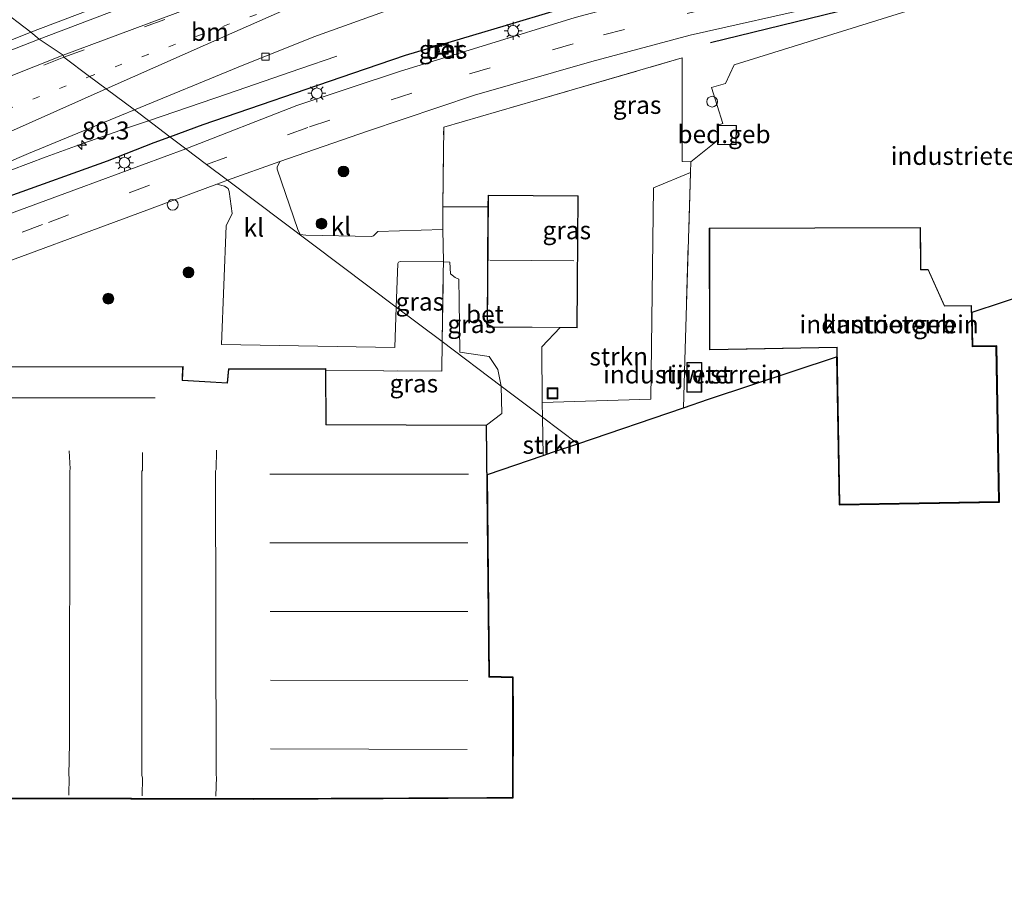
# Model space of a CAD drawing. Units: metres. Extents: x 90000 to 100001, y 393749 to 400001.
# Drawn here: x 92780 to 92917, y 394849 to 394972 of the extents above; entities that cross this region are included whole.
import ezdxf
from ezdxf.enums import TextEntityAlignment as Align

# ---------------------------------------------------------------- set-up
doc = ezdxf.new("R2010")
doc.units = ezdxf.units.M
for name, pattern in [('IE-TERREINAFSCHEIDING', [10, 8, -2]), ('VW-1-3_STREEP', [4, 1, -3]), ('VW-3-9_STREEP', [12, 3, -9])]:
    doc.linetypes.add(name, pattern=pattern)
doc.layers.get('0').update_dxf_attribs({"lineweight": 25})
for name, color, linetype, lineweight in [('B-ME-AL-OVERIG-S-B1', 7, 'Continuous', 18), ('B-ME-AM-KILOMETR-S-B1', 7, 'Continuous', 18), ('B-ME-BV-GELEIDECONSTRUCTIE-GELEIDERAIL-L-B1', 213, 'BV-GELEIDERAIL', 18), ('B-ME-GR-BOOM-S-B1', 93, 'Continuous', 18), ('B-ME-GR-STRUIKEN-GV-B6', 93, 'Continuous', 18), ('B-ME-IE-GRASLAND-GV-B6', 93, 'Continuous', 18), ('B-ME-IE-GRONDWERKLIJN-GROND_INGERICHT-GV-B6', 253, 'Continuous', 18), ('B-ME-IE-HULPGEOMETRIE-L-B1', 53, 'Continuous', 18), ('B-ME-IE-INRICHTINGSELEMENT-S-B1', 253, 'Continuous', 18), ('B-ME-IE-MEUBILAIR_WEGMEUBILAIR-LICHTMAST-S-B1', 8, 'Continuous', 18), ('B-ME-IE-TERREINAFSCHEIDING-DOORGANG-L-B1', 8, 'IE-TERREINAFSCHEIDING-KUNSTMATIG-OPEN', 18), ('B-ME-IE-TERREINAFSCHEIDING-RASTERHEKWERK-L-B1', 8, 'IE-TERREINAFSCHEIDING', 18), ('B-ME-KG-KADASTRAAL-DAKRAND-L-B1', 13, 'Continuous', 18), ('B-ME-KG-KADASTRAAL-NOKLIJN-L-B1', 13, 'Continuous', 18), ('B-ME-OG-BEBOUWING-GV-B6', 173, 'Continuous', 18), ('B-ME-VH-VERH_SOORT-BETON-OVERIG-GV-B6', 8, 'IE-TERREINAFSCHEIDING-NATUURLIJK-HOUTWAL', 18), ('B-ME-VH-VERH_SOORT-BITUMEN-GV-B6', 8, 'IE-TERREINAFSCHEIDING-NATUURLIJK-HOUTWAL', 18), ('B-ME-VH-VERH_SOORT-KLINKERS-GV-B6', 8, 'IE-TERREINAFSCHEIDING-NATUURLIJK-HOUTWAL', 18), ('B-ME-VV-KOLK-S-B1', 8, 'Continuous', 18), ('B-ME-VW-MARKERING-13STREEP-045-L-B1', 255, 'VW-1-3_STREEP', 18), ('B-ME-VW-MARKERING-39STREEP-015-L-B1', 255, 'VW-3-9_STREEP', 18), ('B-ME-VW-MARKERING-STREEP-015-L-B1', 7, 'Continuous', 18)]:
    doc.layers.add(name, color=color, linetype=linetype, lineweight=lineweight)
doc.layers.add('B-ME-GR-BOMENRIJ-L-B1', color=10, linetype='Continuous')
doc.layers.add('B-ME-KG-KADASTRAAL-OPNAMEDTMGRENS-L-B1', color=10, linetype='Continuous')
doc.styles.add('NLCS-ISO', font='NLCS-ISO.TTF')
doc.linetypes.add('BV-GELEIDERAIL', pattern='A,10,-3,[108,NLCS.SHX,S=1,R=0,X=0,Y=0],-3', length=16)
doc.linetypes.add('IE-TERREINAFSCHEIDING-KUNSTMATIG-OPEN', pattern='A,7,-1.5,[67,NLCS.SHX,S=0.75,R=0,X=0,Y=0],-1.5', length=10)
doc.linetypes.add('IE-TERREINAFSCHEIDING-NATUURLIJK-HOUTWAL', pattern='A,7,-1.5,[67,NLCS.SHX,S=0.75,R=45,X=0,Y=0],-1.5,7,-1.5,[70,NLCS.SHX,S=0.75,R=0,X=0,Y=0],-1.5', length=20)

# ---------------------------------------------------------------- blocks, each defined once
blk = doc.blocks.new('hecto')
for p, q in [((0, 0.625), (-0.625, 0)), ((0, -0.625), (0, 0.625)), ((-0.625, 0), (0.625, 0)), ((0.625, 0), (0, -0.625))]:
    blk.add_line(p, q)
blk = doc.blocks.new('boom')
h = blk.add_hatch(color=256)
edge = h.paths.add_edge_path()
edge.add_arc((0, 0), 0.75, 0, 360)
blk.add_circle((0, 0), 0.75)
blk = doc.blocks.new('dtb')
blk.add_circle((0, 0), 0.75)
blk = doc.blocks.new('lantaarnpaal')
for p, q in [((-0.75, 0), (-1.25, 0)), ((-0.88, 0.88), (-0.53, 0.53)), ((0, 0.75), (0, 1.25)), ((0.53, 0.53), (0.88, 0.88)), ((0.75, 0), (1.25, 0)), ((-0.53, -0.53), (-0.88, -0.88)), ((0, -0.75), (0, -1.25)), ((0.53, -0.53), (0.88, -0.88))]:
    blk.add_line(p, q)
blk.add_circle((0, 0), 0.75)
blk = doc.blocks.new('kolk')
blk.add_lwpolyline([(-0.5, -0.5), (0.5, -0.5), (0.5, 0.5), (-0.5, 0.5)], close=True)
blk = doc.blocks.new('put')
for p, q in [((0.75, 0.75), (-0.75, 0.75)), ((-0.75, 0.75), (-0.75, -0.75)), ((0.75, -0.75), (0.75, 0.75)), ((-0.75, -0.75), (0.75, -0.75))]:
    blk.add_line(p, q)
blk.add_lwpolyline([(-0.625, 0.625), (0.625, 0.625), (0.625, -0.625), (-0.625, -0.625)], close=True)

msp = doc.modelspace()

# ---------------------------------------------------------------- linework, layer by layer
at = {"layer": 'B-ME-BV-GELEIDECONSTRUCTIE-GELEIDERAIL-L-B1'}
for points in [[(92797.612, 394957.459, 6.402), (92808.593, 394961.222, 6.442), (92818.686, 394964.714, 6.136), (92823.856, 394966.438, 5.967)], [(92608.746, 394853.79, 7.853), (92613.385, 394857.75, 7.681), (92632.325, 394872.225, 7.504), (92645.292, 394881.469, 7.345), (92660.908, 394891.627, 7.273), (92681.43, 394904.063, 7.039), (92703.386, 394916.467, 6.883), (92713.885, 394922.186, 6.799), (92719.812, 394925.187, 6.748), (92725.837, 394928.149, 6.718), (92730.642, 394930.41, 6.652), (92735.485, 394932.602, 6.622), (92748.897, 394938.428, 6.556), (92767.359, 394946.231, 6.412), (92773.48, 394948.656, 6.403), (92778.422, 394950.587, 6.376), (92783.367, 394952.456, 6.403), (92788.461, 394954.275, 6.403), (92794.705, 394956.463, 6.391), (92797.612, 394957.459, 6.402)]]:
    msp.add_polyline3d(points, dxfattribs=at)
at = {"layer": 'B-ME-GR-BOMENRIJ-L-B1'}
msp.add_line((92875.856, 394968.372, 5.77), (92911.437, 394977.063, 5.659), dxfattribs=at)
for points in [[(92800.579, 394955.227, 6.005), (92805.206, 394956.949, 6.005), (92826.042, 394964.095, 5.957), (92833.399, 394966.6, 5.957), (92847.469, 394970.759, 5.936), (92861.099, 394974.924, 5.933), (92874.943, 394979.231, 5.882), (92921.51, 394993.93, 5.528)], [(92733.946, 394930.17, 6.098), (92739.628, 394932.833, 6.098), (92746.593, 394935.304, 6.062), (92752.408, 394937.507, 5.987), (92759.231, 394939.978, 5.969), (92765.698, 394942.501, 5.969), (92778.21, 394946.984, 6.005), (92791.888, 394951.903, 6.005), (92798.415, 394954.422, 6.005), (92800.579, 394955.227, 6.005)]]:
    msp.add_polyline3d(points, dxfattribs=at)
at = {"layer": 'B-ME-GR-STRUIKEN-GV-B6'}
for points in [[(92852.476, 394916.201, 6.131), (92852.445, 394918.227, 6.136), (92867.555, 394918.679, 6.184), (92867.937, 394948.114, 6.139), (92873.068, 394950.238, 6.274), (92872.312, 394924.105, 6.327), (92872.121, 394917.51, 6.341), (92857.399, 394912.499, 6.173), (92852.476, 394916.201, 6.131)], [(92852.559, 394910.851, 6.118), (92852.476, 394916.201, 6.131), (92857.399, 394912.499, 6.173), (92853.889, 394911.304, 6.133), (92852.559, 394910.851, 6.118)]]:
    msp.add_polyline3d(points, dxfattribs=at)
at = {"layer": 'B-ME-IE-GRASLAND-GV-B6'}
for points in [[(92927.773, 395018.801, 5.701), (92906.846, 395012.218, 5.761), (92886.097, 395005.657, 5.809), (92864.388, 394998.583, 5.91), (92843.562, 394991.806, 6.013), (92821.894, 394984.622, 6.118), (92798.634, 394976.446, 6.199), (92781.199, 394969.802, 6.277), (92776.677, 394973.218, 6.247), (92794.086, 394979.837, 6.113), (92811.154, 394985.729, 6.04), (92828.931, 394991.416, 5.968), (92849.092, 394998.305, 5.921), (92875.423, 395006.646, 5.781), (92875.45, 395007.141, 5.787), (92892.849, 395012.821, 5.762), (92919.976, 395021.561, 5.678)], [(92922.23, 394986.993, 5.516), (92912.708, 394985.011, 5.536), (92902.863, 394983.148, 5.642), (92884.87, 394978.8, 5.719), (92869.95, 394975.314, 5.774), (92857.033, 394971.831, 5.818), (92844.077, 394967.851, 5.781), (92832.695, 394964.381, 5.802), (92818.27, 394959.563, 5.853), (92802.784, 394953.569, 5.87), (92800.579, 394955.227, 6.005), (92795.642, 394959.001, 5.482), (92810.086, 394964.939, 5.556), (92820.638, 394969.157, 5.532), (92833.458, 394973.741, 5.542), (92833.371, 394974.147, 5.534), (92852.083, 394981.295, 5.588), (92877.6, 394990.432, 5.581), (92905.262, 394999.559, 5.505), (92942.221, 395011.071, 5.405)], [(92909.348, 394974.663, 5.626), (92879.167, 394965.241, 5.779), (92877.952, 394962.661, 5.89), (92876.026, 394962.084, 5.878), (92877.587, 394957.077, 5.932), (92876.903, 394956.868, 5.943), (92876.865, 394954.71, 5.956), (92873.112, 394951.741, 6.104), (92871.9, 394951.812, 6.338), (92871.942, 394966.206, 6.263), (92838.712, 394956.55, 6.332), (92838.605, 394945.488, 6.307), (92838.575, 394942.329, 6.371), (92829.534, 394942.032, 6.23), (92828.952, 394941.417, 6.149), (92828.649, 394941.329, 6.134), (92819.507, 394941.523, 6.087), (92818.727, 394941.617, 6.077), (92818.425, 394942.313, 6.055), (92815.518, 394950.706, 5.756), (92815.536, 394951.001, 5.765), (92815.888, 394951.778, 5.759), (92828.097, 394956.009, 5.721), (92843.018, 394961.021, 5.74), (92859.348, 394965.692, 5.725), (92873.059, 394969.364, 5.637), (92891.631, 394973.563, 5.579)], [(92776.677, 394973.218, 6.247), (92781.199, 394969.802, 6.277), (92770.299, 394965.42, 6.341)], [(92837.993, 394967.766, 5.9), (92838.222, 394966.75, 5.841), (92839.248, 394967.063, 5.863), (92839.108, 394968.034, 5.839), (92837.993, 394967.766, 5.9)], [(92854.913, 394928.66, 6.167), (92857.285, 394928.642, 6.164), (92857.421, 394947.022, 6.227), (92844.889, 394947.115, 6.221), (92844.876, 394945.462, 6.217), (92838.605, 394945.488, 6.307), (92838.712, 394956.55, 6.332), (92871.942, 394966.206, 6.263), (92871.9, 394951.812, 6.338), (92873.112, 394951.741, 6.104), (92873.068, 394950.238, 6.274), (92867.937, 394948.114, 6.139), (92867.555, 394918.679, 6.184), (92852.445, 394918.227, 6.136), (92852.379, 394926.004, 6.136), (92854.913, 394928.66, 6.167)], [(92765.126, 394946.108, 5.551), (92780.909, 394952.901, 5.514), (92793.837, 394958.222, 5.506), (92795.642, 394959.001, 5.482), (92800.579, 394955.227, 6.005), (92802.784, 394953.569, 5.87), (92787.702, 394947.976, 5.942), (92762.97, 394938.865, 5.978)], [(92773.48, 394936.196, 5.849), (92796.113, 394944.547, 5.777), (92807.115, 394948.626, 5.756), (92808.201, 394948.342, 5.798), (92808.715, 394948.03, 5.897), (92808.844, 394947.589, 5.9), (92809.238, 394944.565, 6.026), (92808.415, 394942.852, 6.17), (92807.762, 394926.289, 6.212), (92831.92, 394925.91, 6.26), (92832.118, 394931.51, 6.224), (92838.501, 394926.71, 6.459), (92838.438, 394922.596, 6.521), (92822.325, 394922.685, 6.354)], [(92832.118, 394931.51, 6.224), (92832.333, 394937.607, 6.185), (92832.44, 394937.751, 6.185), (92832.632, 394937.846, 6.185), (92838.666, 394937.814, 6.191), (92838.668, 394937.706, 6.347), (92838.647, 394936.308, 6.313), (92838.501, 394926.71, 6.459), (92832.118, 394931.51, 6.224)], [(92838.501, 394926.71, 6.459), (92838.647, 394936.308, 6.313), (92838.668, 394937.706, 6.347), (92838.666, 394937.814, 6.191), (92839.555, 394937.773, 6.19), (92839.651, 394936.159, 6.24), (92840.309, 394935.648, 6.244), (92840.821, 394935.406, 6.222), (92840.885, 394932.419, 6.233), (92840.977, 394925.229, 6.22), (92845.045, 394924.657, 6.173), (92846.26, 394922.832, 6.155), (92846.712, 394920.501, 6.152), (92838.501, 394926.71, 6.459)], [(92822.325, 394922.685, 6.354), (92838.438, 394922.596, 6.521), (92838.501, 394926.71, 6.459), (92846.712, 394920.501, 6.152), (92846.794, 394916.701, 6.16), (92844.694, 394915.064, 6.269), (92822.37, 394915.17, 6.381), (92822.325, 394922.685, 6.354)], [(92822.325, 394922.685, 6.354), (92822.323, 394922.947, 6.311), (92808.764, 394922.928, 6.226), (92808.575, 394920.973, 6.319), (92802.355, 394921.365, 6.358), (92802.417, 394923.242, 6.259), (92761.451, 394923.209, 6.087)]]:
    msp.add_polyline3d(points, dxfattribs=at)
at = {"layer": 'B-ME-IE-GRONDWERKLIJN-GROND_INGERICHT-GV-B6'}
for points in [[(92920.747, 394933.604, 6.007), (92912.3, 394930.814, 6.154), (92912.383, 394926.067, 6.094), (92915.718, 394926.125, 5.978), (92916.098, 394904.365, 5.887), (92893.795, 394903.976, 5.877), (92893.436, 394924.582, 5.886), (92875.569, 394918.682, 6.181), (92872.121, 394917.51, 6.341), (92872.312, 394924.105, 6.327), (92873.068, 394950.238, 6.274), (92873.112, 394951.741, 6.104), (92876.865, 394954.71, 5.956), (92876.855, 394954.159, 5.959), (92879.454, 394954.113, 5.908), (92879.502, 394956.822, 5.998), (92876.903, 394956.868, 5.943), (92877.587, 394957.077, 5.932), (92876.026, 394962.084, 5.878), (92877.952, 394962.661, 5.89), (92879.167, 394965.241, 5.779), (92909.348, 394974.663, 5.626), (92911.354, 394973.049, 5.671), (92915.768, 394974.447, 5.518)], [(92905.136, 394938.508, 6.085), (92905.126, 394942.596, 6.098), (92875.704, 394942.528, 6.121), (92875.743, 394925.583, 6.244), (92880.986, 394925.674, 6.138), (92893.463, 394925.892, 5.887), (92893.844, 394904.027, 5.877), (92916.047, 394904.414, 5.887), (92915.669, 394926.074, 5.978), (92912.334, 394926.016, 6.094), (92912.234, 394931.741, 6.166), (92908.458, 394931.675, 6.114), (92906.19, 394936.772, 6.063), (92905.14, 394936.771, 6.079), (92905.136, 394938.508, 6.085)], [(92872.578, 394923.793, 6.17), (92872.554, 394919.67, 6.085), (92874.64, 394919.658, 6.089), (92874.665, 394923.78, 6.112), (92872.578, 394923.793, 6.17)]]:
    msp.add_polyline3d(points, dxfattribs=at)
at = {"layer": 'B-ME-IE-HULPGEOMETRIE-L-B1'}
msp.add_polyline3d([(92857.399, 394912.499, 6.173), (92852.476, 394916.201, 6.131), (92846.712, 394920.501, 6.152), (92838.501, 394926.71, 6.459), (92832.118, 394931.51, 6.224), (92808.628, 394949.175, 5.748), (92805.682, 394951.383, 5.674), (92802.784, 394953.569, 5.87), (92800.579, 394955.227, 6.005), (92795.642, 394959.001, 5.482), (92791.724, 394961.898, 5.736), (92789.396, 394963.638, 5.83), (92785.833, 394966.301, 6.034), (92785.7228, 394966.58, 6.034), (92782.403, 394968.827, 6.165), (92781.199, 394969.802, 6.277), (92776.677, 394973.218, 6.247), (92776.3664, 394973.4527, 6.3424)], dxfattribs=at)
at = {"layer": 'B-ME-IE-TERREINAFSCHEIDING-DOORGANG-L-B1'}
msp.add_polyline3d([(92838.575, 394942.329, 6.371), (92838.666, 394937.814, 6.191), (92838.668, 394937.706, 6.347)], dxfattribs=at)
at = {"layer": 'B-ME-IE-TERREINAFSCHEIDING-RASTERHEKWERK-L-B1'}
for p, q in [((92872.121, 394917.51, 6.341), (92872.312, 394924.105, 6.327)), ((92852.476, 394916.201, 6.131), (92852.559, 394910.851, 6.118))]:
    msp.add_line(p, q, dxfattribs=at)
for points in [[(92838.575, 394942.329, 6.371), (92838.605, 394945.488, 6.307), (92838.712, 394956.55, 6.332), (92871.942, 394966.206, 6.263), (92871.9, 394951.812, 6.338), (92873.112, 394951.741, 6.104)], [(92873.112, 394951.741, 6.104), (92873.068, 394950.238, 6.274), (92872.312, 394924.105, 6.327)], [(92838.501, 394926.71, 6.459), (92838.647, 394936.308, 6.313), (92838.668, 394937.706, 6.347)], [(92822.325, 394922.685, 6.354), (92838.438, 394922.596, 6.521), (92838.501, 394926.71, 6.459)]]:
    msp.add_polyline3d(points, dxfattribs=at)
at = {"layer": 'B-ME-KG-KADASTRAAL-DAKRAND-L-B1'}
for points in [[(92879.405, 394954.164, 8.692), (92876.906, 394954.208, 8.74), (92876.952, 394956.817, 8.737), (92879.451, 394956.772, 8.716), (92879.405, 394954.164, 8.692)], [(92857.236, 394928.692, 12.923), (92844.803, 394928.784, 12.923), (92844.938, 394947.064, 12.923), (92857.371, 394946.973, 12.923), (92857.236, 394928.692, 12.923)], [(92893.894, 394904.078, 13.213), (92893.512, 394925.942, 13.213), (92875.793, 394925.634, 13.191), (92875.754, 394942.479, 13.258), (92905.077, 394942.545, 13.271), (92905.09, 394936.72, 13.183), (92905.232, 394936.721, 8.653), (92906.158, 394936.722, 8.682), (92908.385, 394931.738, 8.682), (92908.44, 394931.636, 13.267), (92912.185, 394931.69, 13.27), (92912.285, 394925.965, 13.237), (92915.62, 394926.023, 13.299), (92915.996, 394904.463, 13.261), (92893.894, 394904.078, 13.213)], [(92874.591, 394919.708, 8.142), (92872.604, 394919.72, 8.102), (92872.628, 394923.743, 8.092), (92874.615, 394923.731, 8.177), (92874.591, 394919.708, 8.142)], [(92760.615, 394923.159, 11.942), (92802.365, 394923.192, 11.96), (92802.306, 394921.403, 12.009), (92802.303, 394921.318, 14.134), (92808.62, 394920.92, 14.193), (92808.809, 394922.878, 14.243), (92822.274, 394922.896, 14.126), (92822.275, 394922.685, 14.1), (92822.319, 394915.245, 14.097), (92822.32, 394915.12, 11.436), (92844.644, 394915.014, 11.592), (92845.016, 394879.991, 11.573), (92845.147, 394879.988, 9.308), (92848.28, 394879.91, 9.329), (92848.318, 394874.768, 9.304), (92848.318, 394874.657, 10.886), (92848.297, 394863.268, 10.903), (92844.896, 394863.252, 10.908), (92844.716, 394863.252, 11.576), (92812.161, 394863.103, 11.579)], [(92812.161, 394863.103, 11.579), (92812.044, 394863.104, 10.323), (92761.641, 394863.225, 10.432)]]:
    msp.add_polyline3d(points, dxfattribs=at)
at = {"layer": 'B-ME-KG-KADASTRAAL-NOKLIJN-L-B1'}
for p, q in [((92845.149, 394938.053, 14.592), (92856.817, 394937.969, 14.6)), ((92798.553, 394918.862, 15.452), (92764.273, 394918.924, 15.474)), ((92842.187, 394908.236, 12.743), (92814.525, 394908.238, 12.724)), ((92814.525, 394898.704, 12.688), (92842.075, 394898.672, 12.726)), ((92842.099, 394889.13, 12.79), (92814.569, 394889.119, 12.708)), ((92814.574, 394879.55, 12.705), (92842.079, 394879.541, 12.728)), ((92841.962, 394869.941, 12.713), (92814.61, 394870.011, 12.736))]:
    msp.add_line(p, q, dxfattribs=at)
for points in [[(92786.572, 394911.512, 12.102), (92786.687, 394908.979, 12.021), (92786.63, 394908.72, 12.682), (92786.619, 394871.221, 12.68), (92786.587, 394870.843, 13.607), (92786.502, 394866.313, 13.663), (92786.569, 394866.044, 12), (92786.523, 394863.566, 12.032)], [(92807.076, 394911.588, 11.945), (92807.014, 394908.921, 12.098), (92806.946, 394908.73, 12.671), (92807.014, 394866.302, 12.806), (92807.087, 394866.099, 11.936), (92807.003, 394863.429, 12.047)], [(92796.748, 394863.468, 12.08), (92796.781, 394865.985, 12), (92796.683, 394866.307, 12.713), (92796.7, 394908.672, 12.733), (92796.758, 394908.751, 12.05), (92796.755, 394911.274, 12.052)]]:
    msp.add_polyline3d(points, dxfattribs=at)
at = {"layer": 'B-ME-KG-KADASTRAAL-OPNAMEDTMGRENS-L-B1'}
for points in [[(92857.399, 394912.499, 6.173), (92872.121, 394917.51, 6.341), (92875.569, 394918.682, 6.181), (92893.436, 394924.582, 5.886), (92893.795, 394903.976, 5.877), (92916.098, 394904.365, 5.887), (92915.718, 394926.125, 5.978), (92912.383, 394926.067, 6.094), (92912.3, 394930.814, 6.154), (92920.747, 394933.604, 6.007)], [(92696.301, 394828.245, 6.435), (92696.221, 394852.76, 6.531), (92700.188, 394855.553, 6.527), (92702.042, 394856.86, 6.601), (92705.038, 394858.972, 6.721), (92706.799, 394860.207, 6.585), (92725.253, 394861.076, 6.193), (92725.25, 394861.162, 6.194), (92739.188, 394871.647, 6.083), (92740.566, 394872.685, 6.213), (92740.563, 394863.259, 6.248), (92761.057, 394863.127, 5.891), (92812.161, 394863.003, 5.88), (92848.396, 394863.168, 5.973), (92848.418, 394874.768, 6.006), (92848.379, 394880.007, 5.964), (92845.115, 394880.089, 5.948), (92844.816, 394908.218, 6.206), (92852.559, 394910.851, 6.118), (92853.889, 394911.304, 6.133), (92857.399, 394912.499, 6.173)]]:
    msp.add_polyline3d(points, dxfattribs=at)
at = {"layer": 'B-ME-OG-BEBOUWING-GV-B6'}
for points in [[(92876.903, 394956.868, 5.943), (92879.502, 394956.822, 5.998), (92879.454, 394954.113, 5.908), (92876.855, 394954.159, 5.959), (92876.865, 394954.71, 5.956), (92876.903, 394956.868, 5.943)], [(92905.136, 394938.508, 6.085), (92905.14, 394936.771, 6.079), (92906.19, 394936.772, 6.063), (92908.458, 394931.675, 6.114), (92912.234, 394931.741, 6.166), (92912.334, 394926.016, 6.094), (92915.669, 394926.074, 5.978), (92916.047, 394904.414, 5.887), (92893.844, 394904.027, 5.877), (92893.463, 394925.892, 5.887), (92880.986, 394925.674, 6.138), (92875.743, 394925.583, 6.244), (92875.704, 394942.528, 6.121), (92905.126, 394942.596, 6.098), (92905.136, 394938.508, 6.085)], [(92874.665, 394923.78, 6.112), (92874.64, 394919.658, 6.089), (92872.554, 394919.67, 6.085), (92872.578, 394923.793, 6.17), (92874.665, 394923.78, 6.112)]]:
    msp.add_polyline3d(points, dxfattribs=at)
at = {"layer": 'B-ME-VH-VERH_SOORT-BETON-OVERIG-GV-B6'}
for points in [[(92839.248, 394967.063, 5.863), (92838.222, 394966.75, 5.841), (92837.993, 394967.766, 5.9), (92839.108, 394968.034, 5.839), (92839.248, 394967.063, 5.863)], [(92846.712, 394920.501, 6.152), (92846.26, 394922.832, 6.155), (92845.045, 394924.657, 6.173), (92840.977, 394925.229, 6.22), (92840.885, 394932.419, 6.233), (92840.821, 394935.406, 6.222), (92840.309, 394935.648, 6.244), (92839.651, 394936.159, 6.24), (92839.555, 394937.773, 6.19), (92838.666, 394937.814, 6.191), (92838.575, 394942.329, 6.371), (92838.605, 394945.488, 6.307), (92844.876, 394945.462, 6.217), (92844.753, 394928.735, 6.181), (92854.913, 394928.66, 6.167), (92852.379, 394926.004, 6.136), (92852.445, 394918.227, 6.136), (92852.476, 394916.201, 6.131), (92846.712, 394920.501, 6.152)], [(92761.057, 394863.177, 5.891), (92812.161, 394863.053, 5.88), (92848.346, 394863.218, 5.973), (92848.368, 394874.768, 6.006), (92848.329, 394879.958, 5.964), (92845.066, 394880.04, 5.948), (92844.694, 394915.064, 6.269), (92846.794, 394916.701, 6.16), (92846.712, 394920.501, 6.152), (92852.476, 394916.201, 6.131), (92852.559, 394910.851, 6.118), (92844.816, 394908.218, 6.206), (92845.115, 394880.089, 5.948), (92848.379, 394880.007, 5.964), (92848.418, 394874.768, 6.006), (92848.396, 394863.168, 5.973), (92812.161, 394863.003, 5.88), (92761.057, 394863.127, 5.891)]]:
    msp.add_polyline3d(points, dxfattribs=at)
at = {"layer": 'B-ME-VH-VERH_SOORT-BITUMEN-GV-B6'}
for points in [[(92795.642, 394959.001, 5.482), (92791.724, 394961.898, 5.736), (92789.396, 394963.638, 5.83), (92785.833, 394966.301, 6.034), (92785.7228, 394966.58, 6.034), (92782.403, 394968.827, 6.165), (92781.199, 394969.802, 6.277), (92798.634, 394976.446, 6.199), (92821.894, 394984.622, 6.118), (92843.562, 394991.806, 6.013), (92864.388, 394998.583, 5.91), (92886.097, 395005.657, 5.809), (92906.846, 395012.218, 5.761), (92927.773, 395018.801, 5.701)], [(92942.221, 395011.071, 5.405), (92905.262, 394999.559, 5.505), (92877.6, 394990.432, 5.581), (92852.083, 394981.295, 5.588), (92833.371, 394974.147, 5.534), (92833.458, 394973.741, 5.542), (92820.638, 394969.157, 5.532), (92810.086, 394964.939, 5.556), (92795.642, 394959.001, 5.482)], [(92934.082, 394982.96, 5.234), (92910.421, 394978.01, 5.455), (92908.301, 394977.399, 5.507), (92891.631, 394973.563, 5.579), (92873.059, 394969.364, 5.637), (92859.348, 394965.692, 5.725), (92843.018, 394961.021, 5.74), (92828.097, 394956.009, 5.721), (92815.888, 394951.778, 5.759), (92808.628, 394949.175, 5.748), (92805.682, 394951.383, 5.674), (92802.784, 394953.569, 5.87), (92818.27, 394959.563, 5.853), (92832.695, 394964.381, 5.802), (92844.077, 394967.851, 5.781), (92857.033, 394971.831, 5.818), (92869.95, 394975.314, 5.774), (92884.87, 394978.8, 5.719), (92902.863, 394983.148, 5.642), (92912.708, 394985.011, 5.536), (92922.23, 394986.993, 5.516)], [(92770.299, 394965.42, 6.341), (92781.199, 394969.802, 6.277), (92782.403, 394968.827, 6.165), (92785.7228, 394966.58, 6.034), (92785.833, 394966.301, 6.034), (92789.396, 394963.638, 5.83), (92791.724, 394961.898, 5.736), (92795.642, 394959.001, 5.482), (92793.837, 394958.222, 5.506), (92780.909, 394952.901, 5.514), (92765.126, 394946.108, 5.551)], [(92762.97, 394938.865, 5.978), (92787.702, 394947.976, 5.942), (92802.784, 394953.569, 5.87), (92805.682, 394951.383, 5.674), (92808.628, 394949.175, 5.748), (92807.63, 394948.817, 5.747), (92807.115, 394948.626, 5.756), (92796.113, 394944.547, 5.777), (92773.48, 394936.196, 5.849)]]:
    msp.add_polyline3d(points, dxfattribs=at)
at = {"layer": 'B-ME-VH-VERH_SOORT-KLINKERS-GV-B6'}
for points in [[(92808.628, 394949.175, 5.748), (92815.888, 394951.778, 5.759), (92815.536, 394951.001, 5.765), (92815.518, 394950.706, 5.756), (92818.425, 394942.313, 6.055), (92818.727, 394941.617, 6.077), (92819.507, 394941.523, 6.087), (92828.649, 394941.329, 6.134), (92828.952, 394941.417, 6.149), (92829.534, 394942.032, 6.23), (92838.575, 394942.329, 6.371), (92838.666, 394937.814, 6.191), (92832.632, 394937.846, 6.185), (92832.44, 394937.751, 6.185), (92832.333, 394937.607, 6.185), (92832.118, 394931.51, 6.224), (92808.628, 394949.175, 5.748)], [(92808.628, 394949.175, 5.748), (92832.118, 394931.51, 6.224), (92831.92, 394925.91, 6.26), (92807.762, 394926.289, 6.212), (92808.415, 394942.852, 6.17), (92809.238, 394944.565, 6.026), (92808.844, 394947.589, 5.9), (92808.715, 394948.03, 5.897), (92808.201, 394948.342, 5.798), (92807.115, 394948.626, 5.756), (92807.63, 394948.817, 5.747), (92808.628, 394949.175, 5.748)]]:
    msp.add_polyline3d(points, dxfattribs=at)
at = {"layer": 'B-ME-VW-MARKERING-13STREEP-045-L-B1'}
for points in [[(92820.2, 394974.94, 5.83), (92808.873, 394970.935, 5.851), (92789.396, 394963.638, 5.83)], [(92600.574, 394858.387, 7.503), (92625.873, 394877.121, 7.004), (92649.131, 394893.09, 6.866), (92673.083, 394908.038, 6.642), (92694.018, 394919.93, 6.516), (92719.033, 394933.12, 6.327), (92744.472, 394945.012, 6.098), (92770.36, 394956, 5.935), (92789.396, 394963.638, 5.83)]]:
    msp.add_polyline3d(points, dxfattribs=at)
at = {"layer": 'B-ME-VW-MARKERING-39STREEP-015-L-B1'}
for points in [[(92785.833, 394966.301, 6.034), (92807.399, 394974.392, 6.03), (92841.828, 394986.203, 5.889), (92876.532, 394997.531, 5.784), (92906.698, 395007.085, 5.686), (92940.992, 395017.742, 5.608), (92975.233, 395028.408, 5.58), (92999.36, 395035.856, 5.53)], [(92805.682, 394951.383, 5.674), (92820.028, 394956.605, 5.804), (92842.326, 394963.987, 5.753), (92860.985, 394969.415, 5.766), (92883.625, 394975.173, 5.698), (92908.981, 394981.001, 5.573), (92932.39, 394986.249, 5.453), (92956.611, 394991.571, 5.332), (92990.715, 394999.113, 5.12), (93009.514, 395003.232, 5.115)], [(92785.833, 394966.301, 6.034), (92773.314, 394961.355, 6.123), (92750.885, 394952.024, 6.239), (92728.71, 394942.048, 6.353), (92706.958, 394931.257, 6.527), (92685.655, 394919.631, 6.674), (92664.72, 394907.31, 6.872), (92644.254, 394894.39, 7.007), (92624.282, 394880.533, 7.155), (92604.724, 394865.945, 7.398), (92576.316, 394843.134, 7.766), (92558.015, 394827.07, 8.009), (92540.365, 394810.385, 8.323), (92514.848, 394784.326, 8.712), (92498.483, 394766.383, 9.069), (92482.536, 394748.119, 9.425), (92465.852, 394728.445, 9.839)], [(92499.421, 394714.079, 6.531), (92513.731, 394735.941, 6.411), (92526.857, 394755.732, 6.405), (92538.033, 394772.116, 6.413), (92547.442, 394785.081, 6.37), (92556.425, 394796.401, 6.353), (92567.277, 394808.786, 6.331), (92580.807, 394822.149, 6.283), (92597.772, 394837.347, 6.227), (92619.423, 394855.137, 6.148), (92641.721, 394871.829, 6.061), (92664.106, 394887.047, 5.98), (92685.232, 394900.202, 5.972), (92705.343, 394911.367, 5.885), (92724.14, 394920.478, 5.86), (92735.176, 394924.993, 5.807), (92757.515, 394933.658, 5.76), (92783.66, 394943.31, 5.7), (92805.682, 394951.383, 5.674)]]:
    msp.add_polyline3d(points, dxfattribs=at)
at = {"layer": 'B-ME-VW-MARKERING-STREEP-015-L-B1'}
for points in [[(92998.285, 395039.307, 5.617), (92987.662, 395036.046, 5.54), (92954.831, 395025.858, 5.64), (92920.76, 395015.231, 5.707), (92887.394, 395004.726, 5.773), (92854.863, 394994.298, 5.943), (92828.293, 394985.617, 6.074), (92803.532, 394976.92, 6.146), (92782.403, 394968.827, 6.165)], [(93000.461, 395032.315, 5.411), (92992.903, 395030.021, 5.379), (92968.668, 395022.477, 5.446), (92947.28, 395015.815, 5.477), (92922.897, 395008.317, 5.551), (92899.478, 395000.935, 5.628), (92875.305, 394993.253, 5.689), (92849.179, 394984.833, 5.757), (92826.296, 394977.202, 5.79), (92809.198, 394969.635, 5.787), (92791.724, 394961.898, 5.736)], [(92785.7228, 394966.58, 6.034), (92807.2976, 394974.6744, 6.03), (92825.2041, 394980.8173, 5.9567)], [(92782.403, 394968.827, 6.165), (92778.107, 394967.174, 6.207), (92757.006, 394958.575, 6.33), (92735.956, 394949.379, 6.49), (92714.027, 394938.966, 6.642), (92694.733, 394928.752, 6.783), (92673.546, 394916.803, 6.93), (92655.557, 394905.928, 7.065), (92641.097, 394896.559, 7.152), (92625.314, 394885.663, 7.28), (92608.374, 394873.33, 7.469), (92592.685, 394861.134, 7.652), (92575.752, 394847.355, 7.9), (92564.615, 394837.819, 8.014), (92553.509, 394827.871, 8.253), (92538.875, 394813.933, 8.409), (92528.087, 394803.205, 8.602), (92517.874, 394792.771, 8.83), (92509.424, 394783.868, 8.982), (92496.643, 394769.794, 9.246), (92484.939, 394756.493, 9.385), (92471.415, 394740.794, 9.674), (92462.288, 394729.967, 9.84)], [(92469.32, 394732.9984, 9.7473), (92482.3086, 394748.3147, 9.425), (92498.2592, 394766.5828, 9.069), (92514.6299, 394784.5321, 8.712), (92540.1547, 394810.599, 8.323), (92557.8129, 394827.2918, 8.009), (92576.123, 394843.3638, 7.766), (92604.5403, 394866.1823, 7.398), (92624.1068, 394880.7766, 7.155), (92644.0883, 394894.6402, 7.007), (92664.5638, 394907.5662, 6.872), (92685.507, 394919.892, 6.674), (92706.8194, 394931.5231, 6.527), (92728.5818, 394942.3193, 6.353), (92750.7658, 394952.2993, 6.239), (92773.2013, 394961.633, 6.123), (92785.7228, 394966.58, 6.034)], [(92601.173, 394853.929, 7.353), (92613.29, 394862.544, 6.99), (92631.518, 394876.26, 6.837), (92650.417, 394889.38, 6.707), (92666.568, 394899.581, 6.565), (92689.415, 394913.095, 6.346), (92711.565, 394925.13, 6.214), (92736.075, 394937.163, 5.99), (92756.477, 394946.306, 5.891), (92774.513, 394954.265, 5.781), (92791.724, 394961.898, 5.736)]]:
    msp.add_polyline3d(points, dxfattribs=at)

# ---------------------------------------------------------------- block references
at = {"layer": 'B-ME-AL-OVERIG-S-B1', "rotation": 90}
msp.add_blockref('dtb', (92876.095, 394960.124, 5.968), dxfattribs=at)
at = {"layer": 'B-ME-AM-KILOMETR-S-B1', "rotation": 90}
msp.add_blockref('hecto', (92788.34, 394954.071, 6.376), dxfattribs=at)
at = {"layer": 'B-ME-GR-BOOM-S-B1', "rotation": 90}
for p in [(92824.765, 394950.411, 6.241), (92821.689, 394943.134, 6.403), (92803.176, 394936.35, 6.241), (92792.011, 394932.69, 6.241)]:
    msp.add_blockref('boom', p, dxfattribs=at)
at = {"layer": 'B-ME-IE-INRICHTINGSELEMENT-S-B1', "rotation": 90}
for name, p in [('put', (92838.576, 394967.472, 5.903)), ('dtb', (92800.978, 394945.763, 6.028)), ('put', (92853.878, 394919.509, 6.297))]:
    msp.add_blockref(name, p, dxfattribs=at)
at = {"layer": 'B-ME-IE-MEUBILAIR_WEGMEUBILAIR-LICHTMAST-S-B1', "rotation": 90}
for p in [(92848.376, 394969.968, 5.92), (92821.057, 394961.282, 5.968), (92794.253, 394951.626, 5.971)]:
    msp.add_blockref('lantaarnpaal', p, dxfattribs=at)
at = {"layer": 'B-ME-VV-KOLK-S-B1', "rotation": 90}
msp.add_blockref('kolk', (92813.909, 394966.376, 5.542), dxfattribs=at)

# ---------------------------------------------------------------- texts
at = {"layer": 'B-ME-AM-KILOMETR-S-B1', "ltscale": 0.2, "style": 'NLCS-ISO'}
msp.add_text('89.3', height=2.5, dxfattribs=at).set_placement((92788.34, 394954.071, 6.376), align=Align.BOTTOM_LEFT)
at = {"layer": 'B-ME-GR-STRUIKEN-GV-B6', "ltscale": 0.2, "style": 'NLCS-ISO'}
for p in [(92863.0877, 394924.6416), (92853.7764, 394912.3412)]:
    msp.add_text('strkn', height=2.5, dxfattribs=at).set_placement(p, align=Align.MIDDLE_CENTER)
at = {"layer": 'B-ME-IE-GRASLAND-GV-B6', "ltscale": 0.2, "style": 'NLCS-ISO'}
for p in [(92838.6205, 394967.392), (92865.643, 394959.6695), (92855.8585, 394942.2165), (92835.393, 394932.278), (92842.6065, 394929.1575), (92834.5595, 394920.887)]:
    msp.add_text('gras', height=2.5, dxfattribs=at).set_placement(p, align=Align.MIDDLE_CENTER)
at = {"layer": 'B-ME-IE-GRONDWERKLIJN-GROND_INGERICHT-GV-B6', "ltscale": 0.2, "style": 'NLCS-ISO'}
for p in [(92913.4434, 394952.5663), (92900.7473, 394929.1186), (92873.403, 394922.1388)]:
    msp.add_text('industrieterrein', height=2.5, dxfattribs=at).set_placement(p, align=Align.MIDDLE_CENTER)
at = {"layer": 'B-ME-OG-BEBOUWING-GV-B6', "ltscale": 0.2, "style": 'NLCS-ISO'}
for s, p in [('bed.geb', (92877.747, 394955.59)), ('kantoorgeb', (92900.7473, 394929.1186)), ('rijw.st', (92873.8204, 394922.1362))]:
    msp.add_text(s, height=2.5, dxfattribs=at).set_placement(p, align=Align.MIDDLE_CENTER)
at = {"layer": 'B-ME-VH-VERH_SOORT-BETON-OVERIG-GV-B6', "ltscale": 0.2, "style": 'NLCS-ISO'}
for p in [(92838.7638, 394967.3352), (92844.4534, 394930.5287)]:
    msp.add_text('bet', height=2.5, dxfattribs=at).set_placement(p, align=Align.MIDDLE_CENTER)
at = {"layer": 'B-ME-VH-VERH_SOORT-KLINKERS-GV-B6', "ltscale": 0.2, "style": 'NLCS-ISO'}
for p in [(92812.2678, 394942.5733), (92824.3974, 394942.7602)]:
    msp.add_text('kl', height=2.5, dxfattribs=at).set_placement(p, align=Align.MIDDLE_CENTER)
at = {"layer": 'B-ME-VW-MARKERING-13STREEP-045-L-B1', "ltscale": 0.2, "style": 'NLCS-ISO'}
msp.add_text('bm', height=2.5, dxfattribs=at).set_placement((92806.1563, 394969.8377), align=Align.MIDDLE_CENTER)

doc.saveas('drawing.dxf')
